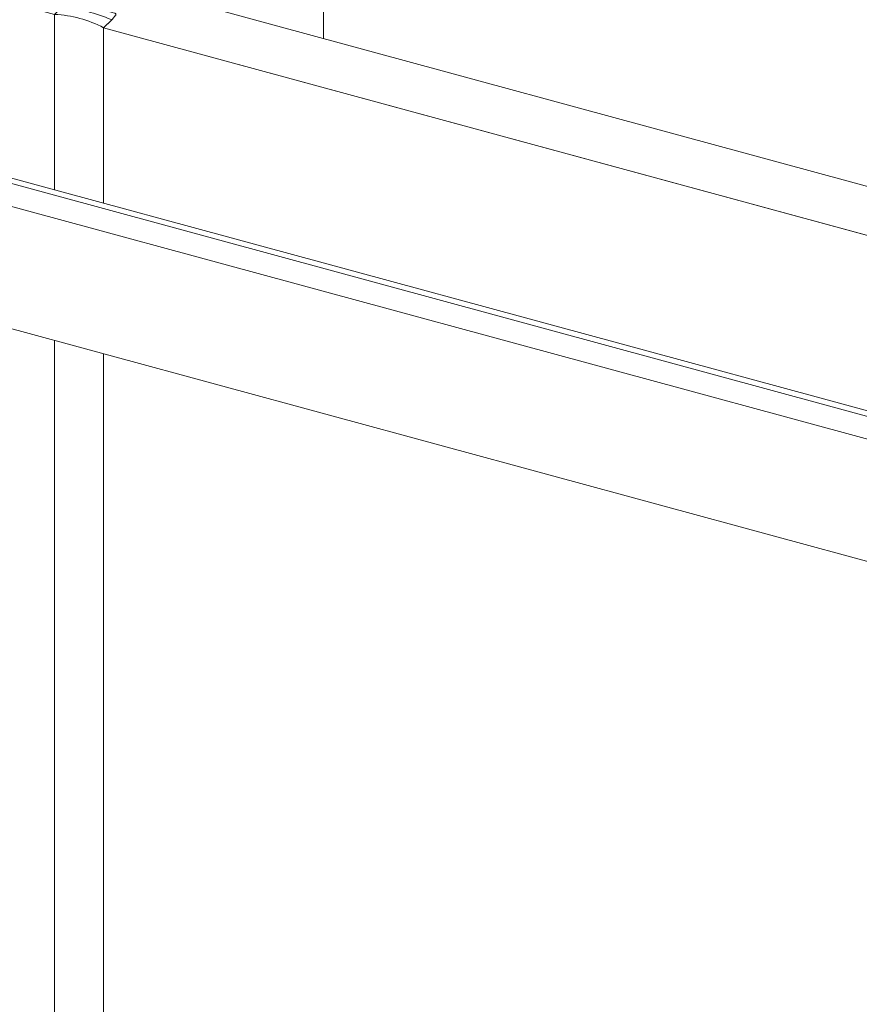
# Model space of a CAD drawing. Units: millimetres. Extents: x -220 to 2932, y -61 to 583.
# Drawn here: x -151 to -140, y 415 to 429 of the extents above; entities that cross this region are included whole.
import ezdxf

# ---------------------------------------------------------------- set-up
doc = ezdxf.new("R2010")
doc.units = ezdxf.units.MM
doc.layers.add('00_GROSOR 0.09', color=7, linetype='Continuous', lineweight=9)

# ---------------------------------------------------------------- blocks, each defined once
blk = doc.blocks.new('A$C2764269A')
at = {"layer": '00_GROSOR 0.09'}
for p, q in [((0, 0.18), (0.114, 0.291)), ((0.186, 0.349), (0.114, 0.293)), ((0.423, 0.303), (0.231, 0.355)), ((0.445, 0.293), (0.423, 0.303)), ((0.484, 0.317), (0.46, 0.295)), ((0.47, 0.327), (0.47, 0.322)), ((0.473, 0.324), (0.484, 0.317)), ((0.524, 0.342), (0.477, 0.332)), ((0.524, 0.317), (0.495, 0.289)), ((0.5, 0.282), (0.543, 0.27)), ((0.524, 0.317), (0.524, 0.275)), ((0.62, 0.318), (0.533, 0.342)), ((0.582, 0.308), (0.538, 0.319)), ((0.538, 0.319), (0.538, 0.272)), ((0.557, 0.272), (0.586, 0.3)), ((0.586, 0.261), (0.609, 0.283)), ((0.609, 0.283), (0.626, 0.282)), ((0.609, 0.283), (0.609, 0.274)), ((0.637, 0.289), (0.625, 0.314)), ((0.637, 0.276), (0.637, 0.288)), ((0.62, 0.249), (0.592, 0.253)), ((0.812, 0.197), (0.62, 0.249)), ((0.779, 0.112), (0.828, 0.175)), ((0.831, 0.163), (0.831, 0.182)), ((0.663, 0), (0.778, 0.112))]:
    blk.add_line(p, q, dxfattribs=at)
at = {"layer": '00_GROSOR 0.09', "flags": 128}
for points in [[(0.477, 0.332), (0.475, 0.332), (0.473, 0.331), (0.471, 0.33), (0.471, 0.329), (0.47, 0.328), (0.47, 0.326), (0.471, 0.325), (0.473, 0.324)], [(0.495, 0.289), (0.495, 0.288), (0.494, 0.287), (0.494, 0.286), (0.495, 0.285), (0.495, 0.284), (0.497, 0.283), (0.498, 0.283), (0.5, 0.282)], [(0.586, 0.3), (0.587, 0.301), (0.587, 0.302), (0.587, 0.303), (0.587, 0.304), (0.586, 0.305), (0.585, 0.306), (0.583, 0.307), (0.582, 0.308)], [(0.626, 0.282), (0.628, 0.282), (0.631, 0.283), (0.633, 0.283), (0.635, 0.284), (0.636, 0.285), (0.637, 0.286), (0.637, 0.288), (0.637, 0.289)], [(0.592, 0.253), (0.59, 0.254), (0.588, 0.254), (0.587, 0.255), (0.585, 0.256), (0.585, 0.257), (0.585, 0.258), (0.585, 0.26), (0.586, 0.261)], [(0.828, 0.175), (0.83, 0.178), (0.831, 0.181), (0.83, 0.184), (0.829, 0.188), (0.826, 0.19), (0.822, 0.193), (0.818, 0.195), (0.812, 0.197)]]:
    blk.add_lwpolyline(points, dxfattribs=at)
at = {"layer": '00_GROSOR 0.09'}
for centre, radius, start, end in [((-0.324, -2.624), 2.945, 68.2595, 81.3314), ((0.215, 0.302), 0.0551, 73.5153, 121.4734), ((0.451, 0.308), 0.0161, 246.0743, 305.0176), ((0.528, 0.323), 0.0191, 75.4215, 101.1993), ((0.533, 0.304), 0.0158, 72.696, 125.3989), ((0.548, 0.285), 0.0158, 252.696, 305.3989), ((0.619, 0.31), 0.00772, 32.396, 80.128), ((-0.085, -1.447), 1.63, 62.6466, 86.9444)]:
    blk.add_arc(centre, radius, start, end, dxfattribs=at)
blk = doc.blocks.new('puerta apertura interior_1h')
at = {"layer": '00_GROSOR 0.09'}
for p, q in [((33.3987, 2.9214), (-0.0323, 12.0073)), ((33.431, 2.9585), (0, 12.0443)), ((-0.1839, 11.8528), (33.2471, 2.767)), ((-0.1818, 10.8118), (33.2492, 1.7259)), ((22.9758, 7.712), (22.9758, 9.2148)), ((29.3781, 5.9719), (21.4383, 8.1298)), ((20.6854, 6.4225), (20.6854, 7.9165)), ((21.1033, 7.8029), (21.1666, 7.8647)), ((29.0432, 5.645), (21.1033, 7.8029)), ((21.1033, 7.8029), (21.1033, 6.3089)), ((20.6854, -16.3842), (20.6854, 5.1405)), ((21.1033, 5.027), (21.1033, -16.4978))]:
    blk.add_line(p, q, dxfattribs=at)
for points in [[(20.6854, 6.4225), (20.6854, 7.9165), (12.7456, 10.0743)], [(21.1033, 7.8029), (21.1033, 6.3089)], [(29.0432, 4.151), (29.0432, 5.645), (21.1033, 7.8029)], [(21.1033, 5.027), (21.1033, -16.4978), (29.0432, -18.6557), (29.0432, 2.8691)]]:
    blk.add_lwpolyline(points, dxfattribs=at)
at = {"layer": '00_GROSOR 0.09', "xscale": 0.63, "yscale": 0.63, "zscale": 0.63}
blk.add_blockref('A$C2764269A', (20.6854, 7.8029), dxfattribs=at)

msp = doc.modelspace()

# ---------------------------------------------------------------- block references
at = {"layer": '00_GROSOR 0.09', "color": 3, "xscale": 1.587301587301964, "yscale": 1.587301587301964, "zscale": 1.587301587301964}
msp.add_blockref('puerta apertura interior_1h', (-183.23, 416.007), dxfattribs=at)

doc.saveas('drawing.dxf')
